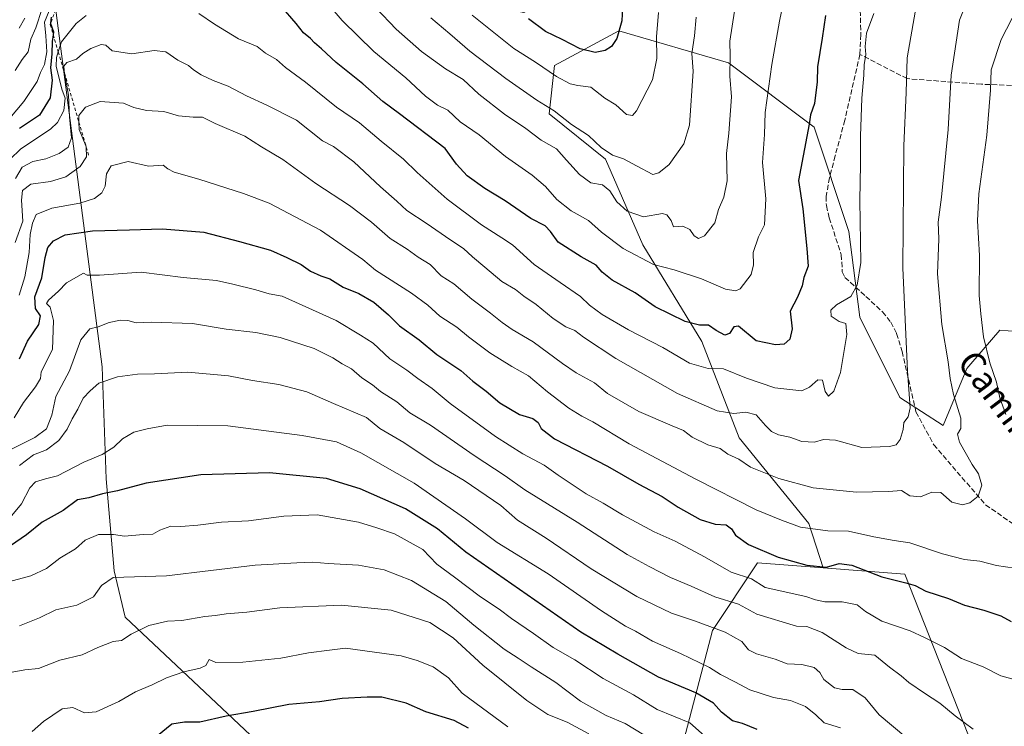
# Model space of a CAD drawing. Units: metres. Extents: x 614309 to 617773, y 4727063 to 4729434.
# Drawn here: x 614745 to 615060, y 4728376 to 4728602 of the extents above; entities that cross this region are included whole.
import ezdxf
from ezdxf.enums import TextEntityAlignment as Align

# ---------------------------------------------------------------- set-up
doc = ezdxf.new("R2010")
doc.units = ezdxf.units.M
doc.header["$MEASUREMENT"] = 0
doc.linetypes.add('DGN Style 2', pattern=[1.648017, 0.98881, -0.659207])
doc.linetypes.add('DGN Style 3', pattern=[2.307223, 1.648017, -0.659207])
for name, color, linetype, lineweight in [('Arbolado forestal CxS', 92, 'Continuous', 0), ('Curva de nivel maestra', 30, 'Continuous', 30), ('Curva de nivel normal', 30, 'Continuous', 0), ('Escarpado lineal', 30, 'DGN Style 2', 0), ('Matorral CxS', 135, 'Continuous', 0), ('Senda', 7, 'DGN Style 3', 0), ('Texto cartográfico', 7, 'Continuous', 0)]:
    doc.layers.add(name, color=color, linetype=linetype, lineweight=lineweight)
doc.styles.add('Style-Arial', font='txt')

# ---------------------------------------------------------------- blocks, each defined once
blk = doc.blocks.new('*U16')
at = {"layer": 'Arbolado forestal CxS', "color": 92, "linetype": 'Continuous', "lineweight": 0}
blk.add_polyline3d([(614870.1371, 4728756.7575, 762.0893), (614883.5135, 4728717.6067, 788.3071), (614920.5815, 4728630.5911, 816.2197), (614919.6053, 4728613.4269, 818.9017), (614906.4203, 4728604.3139, 824.2482), (614882.8329, 4728608.9969, 830.7322), (614812.3215, 4728682.7485, 824.0217), (614794.9891, 4728693.2529, 809.0282), (614774.7301, 4728689.1015, 819.8887), (614762.8589, 4728677.4693, 832.9157), (614755.0485, 4728651.2995, 833.8033), (614754.9789, 4728618.2735, 839.3171), (614771.5201, 4728490.9921, 887.5998), (614772.7985, 4728455.1811, 897.0642), (614775.3543, 4728425.7643, 908.1331), (614778.8599, 4728411.0053, 912.7684), (614829.8721, 4728362.9639, 930.8083)], dxfattribs=at)

msp = doc.modelspace()

# ---------------------------------------------------------------- linework, layer by layer
at = {"layer": 'Arbolado forestal CxS', "color": 92, "linetype": 'Continuous', "lineweight": 0}
for points in [[(614903.5813, 4728891.3397, 703.3051), (614819.5765, 4728904.4863, 670.0964), (614824.2241, 4728877.9177, 680.6578), (614839.5349, 4728800.0619, 728.8727), (614849.9365, 4728786.2649, 738.528), (614870.1371, 4728756.7575, 762.0893), (614883.5135, 4728717.6067, 788.3071), (614920.5815, 4728630.5911, 816.2197), (614919.6053, 4728613.4269, 818.9017), (614906.4203, 4728604.3139, 824.2482), (614882.8329, 4728608.9969, 830.7322), (614812.3215, 4728682.7485, 824.0217), (614794.9891, 4728693.2529, 809.0282), (614774.7301, 4728689.1015, 819.8887), (614762.8589, 4728677.4693, 832.9157), (614755.0485, 4728651.2995, 833.8033), (614754.9789, 4728618.2735, 839.3171), (614771.5201, 4728490.9921, 887.5998), (614772.7985, 4728455.1811, 897.0642), (614775.3543, 4728425.7643, 908.1331), (614778.8599, 4728411.0053, 912.7684), (614829.8721, 4728362.9639, 930.8083)], [(615059.5097, 4728345.8759, 890.6898), (615028.2989, 4728424.7357, 873.6926), (615002.2437, 4728426.7191, 874.4702), (614997.6127, 4728440.9217, 869.2521), (614975.3469, 4728468.3257, 861.9134), (614963.3581, 4728499.1555, 851.64), (614944.5183, 4728529.9851, 842.9599), (614932.5295, 4728557.3893, 836.4529), (614914.5459, 4728571.9477, 835.9655), (614916.2589, 4728587.3627, 828.6323), (614936.8123, 4728598.4951, 824.5676), (614971.9231, 4728588.2189, 839.4656), (614999.3267, 4728567.6651, 850.1864), (615010.4595, 4728534.2665, 853.8787), (615013.8841, 4728506.8631, 855.2331), (615026.7299, 4728481.1707, 859.1284), (615040.5509, 4728472.3115, 862.7928), (615048.1369, 4728490.4827, 867.0275), (615053.3925, 4728496.5597, 869.4997), (615058.7273, 4728502.7281, 871.5794), (615061.4321, 4728502.5281, 872.3817)], [(615137.8043, 4728427.9875, 884.9492), (615119.1267, 4728422.4857, 880.0643), (615110.8587, 4728431.5415, 879.1924), (615091.0883, 4728452.3809, 875.7949), (615072.7209, 4728501.6935, 875.4096), (615061.4321, 4728502.5281, 872.3817), (615058.7273, 4728502.7281, 871.5794), (615053.3925, 4728496.5597, 869.4997), (615048.1369, 4728490.4827, 867.0275), (615040.5509, 4728472.3115, 862.7928), (615026.7299, 4728481.1707, 859.1284), (615013.8841, 4728506.8631, 855.2331), (615010.4595, 4728534.2665, 853.8787), (614999.3267, 4728567.6651, 850.1864), (614971.9231, 4728588.2189, 839.4656), (614936.8123, 4728598.4951, 824.5676), (614916.2589, 4728587.3627, 828.6323), (614914.5459, 4728571.9477, 835.9655), (614932.5295, 4728557.3893, 836.4529), (614944.5183, 4728529.9851, 842.9599), (614963.3581, 4728499.1555, 851.64), (614975.3469, 4728468.3257, 861.9134), (614997.6127, 4728440.9217, 869.2521), (615002.2437, 4728426.7191, 874.4702)], [(614927.7007, 4728257.0457, 956.7593), (614966.7821, 4728406.6669, 890.0444), (614981.1941, 4728428.3203, 877.0042), (615002.2437, 4728426.7191, 874.4702), (615028.2989, 4728424.7357, 873.6926), (615059.5097, 4728345.8759, 890.6898)], [(615002.2437, 4728426.7191, 874.4702), (614981.1941, 4728428.3203, 877.0042), (614966.7821, 4728406.6669, 890.0444), (614927.7007, 4728257.0457, 956.7593)], [(615059.5097, 4728345.8759, 890.6898), (615028.2989, 4728424.7357, 873.6926), (615002.2437, 4728426.7191, 874.4702)]]:
    msp.add_polyline3d(points, dxfattribs=at)
at = {"layer": 'Curva de nivel maestra', "color": 30, "linetype": 'Continuous', "lineweight": 30, "flags": 128}
for points, elevation in [([(615002.91, 4728603.4201), (615001.87, 4728596.0901), (615000.38, 4728586.9001), (615000.24, 4728582.1801), (614999.46, 4728575.2701), (614998.16, 4728571.6001), (614997.76, 4728568.6001), (614994.35, 4728550.6101), (614995.7, 4728541.5101), (614997.01, 4728528.8601), (614997.4, 4728523.1801), (614995.98, 4728519.6101), (614995.52, 4728516.9501), (614993.98, 4728513.2801), (614991.59, 4728508.8201), (614992.3, 4728503.1601), (614991.53, 4728499.8401), (614989.74, 4728498.2501), (614986.98, 4728498.0201), (614980.74, 4728499.3401), (614975.09, 4728504.0201), (614973.59, 4728503.7801), (614972.19, 4728501.7001), (614970.75, 4728501.1801), (614967.92, 4728502.6501), (614965.48, 4728504.3801), (614962.61, 4728504.3901), (614958.03, 4728505.5601), (614948.4, 4728510.2501), (614942.03, 4728514.6501), (614934.72, 4728518.7401), (614931.46, 4728521.3201), (614929.52, 4728523.5701), (614924.78, 4728526.1801), (614917.42, 4728530.8801), (614914.96, 4728534.3401), (614913.23, 4728536.1601), (614908.67, 4728538.4901), (614900.41, 4728544.0601), (614893.96, 4728548.0101), (614888.29, 4728552.1001), (614884.86, 4728555.8001), (614881.22, 4728560.8701), (614866.67, 4728571.9001), (614861.32, 4728575.8501), (614854.94, 4728581.5401), (614846.42, 4728588.3501), (614841.74, 4728592.6701), (614839.4, 4728594.6701), (614838.12, 4728596.0601), (614835.95, 4728597.8701), (614833.54, 4728600.8401), (614828.79, 4728606.3901)], 850), ([(614938.14, 4728608.1101), (614937.77, 4728601.6301), (614936.2, 4728596.0001), (614934.44, 4728593.4301), (614932.41, 4728592.2201), (614929.3, 4728591.5601), (614924.47, 4728592.7401), (614918.69, 4728595.7001), (614913.36, 4728598.2601), (614907.92, 4728602.2701)], 825), ([(614755.23, 4728602.8501), (614754.95, 4728600.9201), (614754.9985, 4728600.7896), (614755.98, 4728598.1501), (614755.8481, 4728597.2269), (614755.54, 4728595.0701), (614755.37, 4728591.1001), (614755.02, 4728586.6001), (614755.56, 4728582.7101), (614754.86, 4728577.0201), (614751.42, 4728571.5401), (614745.08, 4728567.2201)], 850), ([(614745.06, 4728493.6101), (614747.66, 4728499.2801), (614751.3, 4728504.6101), (614751.8, 4728507.3201), (614750.19, 4728509.7001), (614750.01, 4728513.4401), (614752.25, 4728519.4801), (614753.24, 4728525.9601), (614754.09, 4728529.2201), (614755.89, 4728531.3501), (614759.71, 4728533.2101), (614768.42, 4728534.5001), (614780.27, 4728534.8201), (614790.78, 4728535.2001), (614804.08, 4728534.0501), (614815.45, 4728531.0501), (614825.36, 4728528.3001), (614830.59, 4728525.9401), (614835.16, 4728523.7001), (614838.18, 4728521.6401), (614841.44, 4728520.1601), (614844.39, 4728519.1101), (614848.65, 4728516.5001), (614853.6, 4728514.5001), (614858.47, 4728511.6601), (614863.08, 4728507.6101), (614866.66, 4728504.1501), (614872.99, 4728499.6301), (614878.6, 4728494.9301), (614886.24, 4728489.8201), (614890.15, 4728486.4701), (614894.4, 4728483.2401), (614898.8, 4728479.5501), (614905.08, 4728475.8001), (614909.26, 4728474.5101), (614911.03, 4728473.1701), (614911.95, 4728471.2601), (614916.25, 4728467.9501), (614933.16, 4728459.2801), (614943.18, 4728453.4701), (614950.64, 4728449.6001), (614955.82, 4728446.1501), (614962.86, 4728442.1801), (614967.66, 4728440.7501), (614971.21, 4728440.5101), (614972.87, 4728439.2001), (614974.1, 4728437.1501), (614978.26, 4728434.2201), (614987.8, 4728430.1101), (614997, 4728427.5801), (615003.31, 4728427.0101), (615007.33, 4728428.1101), (615011.33, 4728427.6201), (615020.99, 4728423.8801), (615028.65, 4728422.0001), (615031.66, 4728421.0601), (615035.02, 4728419.3201), (615042.25, 4728416.8901), (615047.47, 4728414.7901), (615053.56, 4728413.2601), (615059.05, 4728411.3801), (615062.37, 4728409.6101)], 875), ([(614981.08, 4728375.0601), (614976.38, 4728377.0101), (614973.22, 4728377.8501), (614969.65, 4728380.6301), (614967.07, 4728383.4401), (614961.51, 4728386.8201), (614949.47, 4728391.7701), (614936.46, 4728399.1601), (614924.62, 4728406.1501), (614887.82, 4728431.7201), (614878.76, 4728439.2001), (614868.58, 4728445.5601), (614854.06, 4728452.0301), (614843.31, 4728455.3001), (614825, 4728457.1001), (614803.08, 4728456.5001), (614785.63, 4728453.7801), (614776.42, 4728451.3201), (614771.58, 4728450.4201), (614767.27, 4728449.1201), (614763.58, 4728448.4801), (614759.01, 4728445.0301), (614752.35, 4728441.3101), (614747.3, 4728437.2601), (614742.15, 4728433.8301)], 900), ([(614888.67, 4728375.4501), (614884.17, 4728377.9201), (614875.08, 4728380.7501), (614868.83, 4728383.4701), (614861.04, 4728385.3701), (614856.32, 4728385.3401), (614848.33, 4728384.9201), (614841, 4728383.8901), (614831.2, 4728383.0301), (614819.8, 4728380.8501), (614811.21, 4728379.3401), (614802.73, 4728377.3801), (614797.9, 4728377.4201), (614793.85, 4728376.7201), (614789.24, 4728373.0101)], 925)]:
    msp.add_lwpolyline(points, dxfattribs=dict(at, elevation=elevation))
at = {"layer": 'Curva de nivel normal', "color": 30, "linetype": 'Continuous', "lineweight": 0, "flags": 128}
for points, elevation in [([(614991.62, 4728618.1001), (614988.24, 4728601.6001), (614985.76, 4728587.7001), (614983.67, 4728572.3701), (614983.47, 4728565.2701), (614982.75, 4728556.3901), (614983.85, 4728544.7301), (614983.44, 4728536.4301), (614981.47, 4728532.6201), (614979.82, 4728527.6101), (614979.9, 4728523.6101), (614979.14, 4728520.5501), (614975.68, 4728516.0101), (614974.31, 4728515.3701), (614970.98, 4728515.8701), (614963.28, 4728519.1101), (614954.55, 4728521.9901), (614947.88, 4728523.7101), (614938.25, 4728528.8701), (614931.3, 4728534.0401), (614927.08, 4728537.8401), (614921.52, 4728540.9101), (614916.97, 4728544.5801), (614913.4, 4728548.6701), (614909.08, 4728552.3601), (614900.6, 4728558.3201), (614892.13, 4728565.1601), (614886.08, 4728569.3201), (614882.16, 4728573.0601), (614878.8, 4728574.7401), (614875.01, 4728577.5701), (614868.7, 4728583.4701), (614858.44, 4728591.8901), (614848.26, 4728601.7501), (614839.44, 4728612.2601)], 845), ([(614743.65, 4728530.7301), (614746.09, 4728537.5501), (614745.72, 4728544.2801), (614746.05, 4728547.3701), (614748.7, 4728549.4601), (614755.01, 4728550.3201), (614759.92, 4728551.7601), (614764.48, 4728555.1101), (614766.48, 4728558.1701), (614766.4414, 4728561.2575), (614766.44, 4728561.3701), (614766.3253, 4728561.6518), (614764.2, 4728566.8701), (614764.0962, 4728569.2206), (614764, 4728571.4001), (614766.22, 4728574.1001), (614770.82, 4728575.8801), (614778.29, 4728575.3001), (614781.67, 4728573.9201), (614785.68, 4728572.9701), (614791.26, 4728572.6401), (614795.92, 4728571.3101), (614800.62, 4728570.8601), (614803.62, 4728570.9101), (614807.69, 4728568.8201), (614817.19, 4728564.7401), (614822.48, 4728561.4201), (614829.33, 4728557.2701), (614839.9, 4728549.6501), (614850.69, 4728542.5601), (614857.67, 4728537.2401), (614863.67, 4728532.0201), (614869.12, 4728528.6101), (614872.6, 4728526.0901), (614876.42, 4728523.7001), (614880, 4728520.1201), (614884.05, 4728517.5601), (614889.79, 4728512.6601), (614895.8, 4728508.2001), (614899.52, 4728505.1801), (614902.74, 4728502.9401), (614909.39, 4728499.0001), (614918.78, 4728492.1201), (614923.21, 4728489.0801), (614929.07, 4728485.9101), (614933.22, 4728482.5001), (614943.17, 4728476.7901), (614953.85, 4728472.1401), (614957.52, 4728470.6901), (614960.29, 4728468.4801), (614965.33, 4728466.0301), (614969.26, 4728464.8901), (614971.74, 4728463.0801), (614975.26, 4728461.4701), (614978.99, 4728458.9001), (614987.99, 4728455.3001), (614998.99, 4728452.3201), (615012.89, 4728450.9101), (615023.06, 4728451.1601), (615027.26, 4728451.4801), (615029.94, 4728449.7601), (615033.34, 4728449.4101), (615036.93, 4728450.9601), (615039.86, 4728450.8201), (615043.4, 4728447.7601), (615046.82, 4728446.9101), (615049.16, 4728447.5401), (615051.74, 4728449.6101), (615053.01, 4728453.2201), (615051.93, 4728456.7601), (615049.83, 4728459.7601), (615045.84, 4728466.9301), (615045.14, 4728469.4901), (615046.28, 4728471.2801), (615046.2, 4728474.5901), (615043.94, 4728482.1901), (615042.86, 4728487.2601), (615042.23, 4728492.6601), (615040.12, 4728504.5801), (615038.78, 4728520.7401), (615039.16, 4728531.9401), (615039.02, 4728537.2601), (615040.04, 4728545.3201), (615042.2, 4728566.9501), (615043.18, 4728584.2701), (615045.81, 4728601.8801), (615050.54, 4728613.7101)], 865), ([(615067.88, 4728612.7301), (615059.19, 4728595.6501), (615055.95, 4728585.9501), (615055.73, 4728579.4901), (615054.56, 4728565.1301), (615052.02, 4728546.3101), (615051.56, 4728537.7001), (615052.27, 4728526.6001), (615052.15, 4728513.7901), (615052.67, 4728507.9901), (615053.47, 4728500.6101), (615055.49, 4728492.3301), (615057.66, 4728486.1401), (615058.76, 4728481.1401), (615060.65, 4728475.8001)], 870), ([(614973.81, 4728604.7401), (614972.38, 4728595.1901), (614972.43, 4728590.3301), (614972.38, 4728583.9401), (614972.82, 4728577.3401), (614972.06, 4728565.7501), (614971.29, 4728559.2001), (614971.51, 4728550.5001), (614970.45, 4728545.2801), (614968.75, 4728541.2801), (614967.52, 4728537.0901), (614964.2, 4728532.9601), (614962.31, 4728532.0801), (614960.94, 4728532.9001), (614959.49, 4728534.9501), (614957.31, 4728535.9801), (614954.36, 4728535.8201), (614953.52, 4728537.7901), (614952.16, 4728539.6701), (614950.83, 4728540.0801), (614944.73, 4728539.0001), (614939.5, 4728540.7801), (614936.21, 4728543.8301), (614933.98, 4728547.2701), (614931.56, 4728549.1901), (614927.87, 4728549.8601), (614924.28, 4728552.5701), (614920.11, 4728557.0601), (614916.83, 4728560.7801), (614911.94, 4728563.5501), (614907.1, 4728567.1901), (614900.29, 4728571.8201), (614892.08, 4728578.2201), (614887.01, 4728582.9301), (614881.32, 4728586.3301), (614873.68, 4728591.8301), (614865.54, 4728598.9901), (614859.12, 4728605.8401)], 840), ([(614754.6, 4728604.8601), (614753.09, 4728601.2501), (614753.46, 4728596.9101), (614753.78, 4728591.8001), (614753.03, 4728587.6601), (614751.81, 4728585.1901), (614750.75, 4728582.2701), (614746.49, 4728575.8501), (614736.83, 4728564.6001)], 845), ([(614742.01, 4728557.3201), (614745.52, 4728560.6901), (614755.03, 4728567.0201), (614757.18, 4728569.1701), (614759.22, 4728572.9401), (614759.69, 4728576.9401), (614758.63, 4728579.8201), (614756.84, 4728587.1501), (614756.9, 4728589.8901), (614757.4719, 4728591.7132), (614758.5, 4728594.9901), (614763.22, 4728600.8001), (614766.39, 4728603.3201)], 855), ([(614752.31, 4728605.6001), (614750.26, 4728599.4001), (614748.72, 4728595.7701), (614747.79, 4728591.7301), (614745.87, 4728589.2701), (614743.7, 4728585.8101)], 840), ([(614743.81, 4728551.2001), (614745.92, 4728554.8201), (614749.36, 4728556.6501), (614753.54, 4728557.5401), (614757.79, 4728559.2801), (614760.64, 4728561.2801), (614761.73, 4728564.2701), (614761.05, 4728570.9401), (614760.74, 4728577.9401), (614759.4809, 4728584.8918), (614759.32, 4728585.7801), (614759.25, 4728587.1901), (614760.19, 4728588.3301), (614763.27, 4728589.4501), (614765.37, 4728591.2001), (614767.94, 4728592.8601), (614771.17, 4728594.0801), (614772.64, 4728593.8601), (614774.7, 4728592.0801), (614781.03, 4728591.0701), (614788.1, 4728592.1801), (614791.9, 4728591.7001), (614795.68, 4728589.1301), (614799.14, 4728587.3901), (614800.73, 4728586.0001), (614803.19, 4728584.4401), (614807.02, 4728582.6101), (614811.82, 4728580.7601), (614817.67, 4728577.6701), (614824.2, 4728574.7201), (614833.67, 4728569.8601), (614842.03, 4728563.3001), (614845.57, 4728561.5101), (614852, 4728556.6101), (614860.61, 4728548.5501), (614865.79, 4728544.0201), (614868.94, 4728541.0101), (614875.54, 4728536.7601), (614882.76, 4728531.7001), (614887.15, 4728528.9001), (614889.97, 4728526.1601), (614894, 4728522.9201), (614899.42, 4728518.2801), (614903.73, 4728515.7301), (614906.39, 4728513.6701), (614910.38, 4728510.9901), (614915.85, 4728506.4601), (614919.82, 4728503.7601), (614922.77, 4728502.6301), (614925.5, 4728500.4601), (614935.82, 4728493.6401), (614955.6, 4728482.5001), (614968.33, 4728476.9001), (614973.66, 4728476.1401), (614977.5, 4728476.5401), (614980.77, 4728475.6301), (614983.76, 4728472.2301), (614985.71, 4728470.3901), (614987.93, 4728469.3001), (614991.58, 4728468.4901), (614995.4, 4728467.1701), (614999.38, 4728466.9801), (615002.3, 4728467.8301), (615006.1, 4728467.5701), (615014.54, 4728465.2201), (615023.44, 4728465.5101), (615025.53, 4728466.0901), (615026.82, 4728467.7301), (615027.77, 4728470.9501), (615028, 4728473.2101), (615029.42, 4728474.9901), (615030.03, 4728477.8801), (615029.14, 4728489.6101), (615027.68, 4728522.6701), (615028.02, 4728561.6401), (615028.79, 4728578.7301), (615029.04, 4728589.7801), (615031.69, 4728605.0901)], 860), ([(614802.46, 4728603.9601), (614807.45, 4728600.5701), (614815.12, 4728595.8601), (614821.11, 4728593.4101), (614823.79, 4728591.3401), (614827.33, 4728589.3301), (614830.19, 4728586.7601), (614836.58, 4728582.0401), (614846.51, 4728574.0701), (614853.87, 4728569.0101), (614860.8, 4728563.2101), (614867.95, 4728557.4201), (614872.32, 4728553.1401), (614881.9, 4728544.6801), (614892.93, 4728536.4201), (614899.36, 4728532.3001), (614902.81, 4728530.0801), (614909.76, 4728523.7101), (614918.09, 4728518.0401), (614924.56, 4728513.5001), (614927.44, 4728510.7201), (614931.46, 4728507.7401), (614939.9, 4728502.8501), (614950.94, 4728497.2201), (614959.46, 4728492.2001), (614965.39, 4728490.4601), (614970.36, 4728490.4301), (614977.64, 4728487.3801), (614986.71, 4728484.3301), (614995.38, 4728483.3001), (614997.85, 4728484.5001), (615000.54, 4728486.8301), (615002.02, 4728486.7801), (615002.86, 4728483.1101), (615003.86, 4728481.6201), (615005.64, 4728483.2601), (615007.71, 4728489.2501), (615009.8, 4728501.3701), (615009.43, 4728504.8501), (615007.32, 4728505.4701), (615004.8, 4728507.2601), (615004.62, 4728509.1601), (615006.5, 4728510.8001), (615011.05, 4728513.4901), (615013.09, 4728517.1301), (615014.27, 4728524.3401), (615013.94, 4728544.2501), (615014.18, 4728555.8001), (615014.12, 4728564.7301), (615014.6, 4728576.8801), (615015.26, 4728584.3001), (615015.35, 4728587.5701), (615015.87, 4728590.9201), (615015.63, 4728593.4901), (615016.07, 4728597.6801), (615018.4, 4728604.0201)], 855), ([(614961.61, 4728602.8501), (614961.01, 4728596.9101), (614960.23, 4728591.1801), (614960.59, 4728585.6001), (614959.42, 4728568.3001), (614957.58, 4728562.3301), (614952.92, 4728555.7701), (614949.66, 4728553.0701), (614947.75, 4728552.5201), (614942.43, 4728555.3001), (614938.29, 4728557.5801), (614934.8, 4728558.7501), (614931.15, 4728561.1301), (614927.13, 4728565.0001), (614921.67, 4728568.5501), (614916.12, 4728572.8801), (614910.61, 4728576.2701), (614900.64, 4728583.1901), (614889.19, 4728591.9201), (614882.79, 4728597.5301), (614876.67, 4728602.6201)], 835), ([(614949.52, 4728604.3601), (614948.87, 4728596.5301), (614949, 4728589.5801), (614947.58, 4728582.8001), (614942.46, 4728572.8801), (614941.17, 4728571.4101), (614939.23, 4728571.6901), (614935.86, 4728574.7501), (614932.38, 4728576.9801), (614927.84, 4728580.4401), (614923.75, 4728581.0201), (614921.23, 4728581.5001), (614916.88, 4728583.8201), (614910.18, 4728588.4401), (614903.18, 4728592.7801), (614889.9, 4728603.5001)], 830), ([(614746.78, 4728602.5301), (614744.94, 4728599.3301)], 835), ([(615063.47, 4728426.6601), (615057.62, 4728427.4901), (615052.37, 4728428.9201), (615047.38, 4728429.4601), (615040.37, 4728431.1801), (615029.9, 4728434.7401), (615024.87, 4728435.5001), (615018.36, 4728436.6201), (615010.33, 4728438.4701), (615003.67, 4728438.5901), (614994.98, 4728439.7601), (614988.88, 4728442.0301), (614980.76, 4728445.2901), (614961.41, 4728455.0801), (614940.12, 4728466.4101), (614928.5, 4728473.4401), (614924.94, 4728475.2201), (614920.86, 4728477.7601), (614913.98, 4728483.0101), (614907.91, 4728488.1801), (614902.62, 4728491.1601), (614895.55, 4728495.4901), (614888.68, 4728500.6201), (614884.97, 4728503.6901), (614879.58, 4728507.2501), (614875.72, 4728510.7401), (614870.45, 4728514.5601), (614859.02, 4728521.9501), (614854.94, 4728525.2901), (614841.33, 4728534.7201), (614824.96, 4728543.3601), (614816.77, 4728546.4101), (614802.41, 4728551.0501), (614794.58, 4728553.3201), (614792.57, 4728554.3601), (614791, 4728555.5401), (614786.39, 4728555.1801), (614779.83, 4728556.6301), (614774.42, 4728555.3201), (614772.87, 4728552.7601), (614772.45, 4728548.7601), (614771.42, 4728546.6101), (614769.06, 4728544.8901), (614764.4, 4728543.3401), (614755.42, 4728541.7901), (614750.41, 4728539.7601), (614749.27, 4728536.9801), (614748.46, 4728533.3901), (614748.2, 4728527.6101), (614746.75, 4728519.7601), (614744.97, 4728513.9501)], 870), ([(615062.61, 4728391.2701), (615059.07, 4728392.1801), (615053.4, 4728395.0801), (615046.47, 4728397.7801), (615041.02, 4728401.2401), (615034.65, 4728404.4301), (615029.99, 4728406.5801), (615020.94, 4728409.7201), (615015.79, 4728412.8101), (615013.08, 4728414.9501), (615008.26, 4728415.8701), (615002.7, 4728415.8401), (614999.72, 4728416.4801), (614996.64, 4728417.5801), (614983.66, 4728420.5001), (614979.27, 4728423.2301), (614972.74, 4728425.3701), (614964.2, 4728430.2801), (614954.82, 4728435.2301), (614948.16, 4728438.2301), (614937.99, 4728443.6901), (614931.84, 4728447.4201), (614926.4, 4728450.4301), (614917.46, 4728456.3601), (614912.93, 4728459.6101), (614906.06, 4728463.1501), (614897.4, 4728468.7101), (614882.9, 4728479.3401), (614877.11, 4728484.1101), (614872.54, 4728487.3301), (614869.03, 4728489.9401), (614863.6, 4728493.6201), (614858.27, 4728498.5501), (614854.19, 4728501.1301), (614846.42, 4728505.8601), (614829.15, 4728513.6001), (614824.96, 4728514.3201), (614820.67, 4728515.6001), (614813.28, 4728517.4601), (614808.06, 4728518.6401), (614797.46, 4728519.6301), (614784, 4728521.2701), (614770.7, 4728520.3001), (614766.74, 4728520.3601), (614765.5, 4728520.9301), (614760.05, 4728517.8401), (614757.5, 4728515.1801), (614754.33, 4728512.3801), (614753.68, 4728511.2601), (614754.87, 4728510.1101), (614755.95, 4728505.8201), (614755.63, 4728496.6101), (614751.98, 4728489.3701), (614751.76, 4728487.3001), (614750.16, 4728484.6101), (614746.3, 4728479.6101), (614743.37, 4728474.6901)], 880), ([(615050.16, 4728375.1401), (615044.4, 4728379.4601), (615039.55, 4728383.5201), (615034.57, 4728386.6201), (615029.66, 4728390.0901), (615027.2, 4728392.2201), (615023.43, 4728394.9901), (615018.74, 4728398.8301), (615013.43, 4728399.3201), (615009.56, 4728401.1901), (615001.84, 4728406.0401), (614997.01, 4728407.9601), (614993.66, 4728408.1201), (614980.96, 4728411.9201), (614975.12, 4728415.0801), (614967.54, 4728417.5101), (614959.92, 4728420.8701), (614953.37, 4728423.6101), (614946.55, 4728427.1601), (614939.44, 4728431.0201), (614923.52, 4728441.3001), (614906.78, 4728451.6901), (614900.46, 4728456.1401), (614890.5, 4728462.7001), (614876.54, 4728472.3201), (614869.92, 4728476.2601), (614865.78, 4728479.8201), (614860.6, 4728483.0801), (614858.01, 4728485.2801), (614854.6, 4728487.5401), (614851.24, 4728490.3801), (614848.32, 4728491.9301), (614845.32, 4728493.9301), (614839.33, 4728496.9201), (614828.5, 4728500.4301), (614820.66, 4728502.0001), (614811.19, 4728503.0601), (614800.42, 4728504.8801), (614787.35, 4728505.3401), (614782.35, 4728505.1201), (614779.68, 4728505.8101), (614777.35, 4728505.9901), (614773.72, 4728505.1901), (614770.19, 4728503.8401), (614767.58, 4728503.1601), (614764.73, 4728499.6201), (614761.04, 4728489.7901), (614756.66, 4728481.5701), (614755.43, 4728475.5201), (614753.7, 4728471.1701), (614750.01, 4728468.4601), (614740.97, 4728463.9401)], 885), ([(615028.69, 4728372.6401), (615020.13, 4728379.7601), (615015.64, 4728385.1301), (615011.74, 4728387.8301), (615008.3, 4728387.7901), (615005.8, 4728388.4201), (615002.42, 4728391.0601), (615001.18, 4728393.2301), (614999.29, 4728394.8601), (614995.4, 4728395.8601), (614990.64, 4728396.0801), (614986.82, 4728397.4901), (614980.82, 4728399.2801), (614978.36, 4728400.5501), (614976.16, 4728403.1901), (614970.86, 4728406.2101), (614961.06, 4728409.8101), (614953.72, 4728412.2201), (614942.61, 4728417.5801), (614928.01, 4728426.4101), (614913.59, 4728436.2601), (614904.4, 4728442.0001), (614899.02, 4728446.6501), (614887.34, 4728454.6201), (614878.11, 4728460.1001), (614868.08, 4728466.8701), (614860.36, 4728471.3501), (614856.08, 4728474.7701), (614845.5, 4728479.2601), (614837.05, 4728482.9801), (614828.02, 4728485.3801), (614819.6, 4728486.6801), (614811.98, 4728488.1601), (614798.9, 4728489.3001), (614788.23, 4728488.8301), (614782.78, 4728488.7201), (614776.46, 4728487.8201), (614770.49, 4728485.7601), (614767.68, 4728483.3701), (614765.43, 4728480.9501), (614763.78, 4728477.4701), (614761.87, 4728474.3901), (614760.3, 4728471.1401), (614757.7, 4728467.4101), (614753.73, 4728464.5001), (614749.5, 4728462.8301), (614745.07, 4728459.4301)], 890), ([(614742.62, 4728443.5101), (614745.68, 4728447.1801), (614748.37, 4728452.3201), (614750.18, 4728454.2101), (614753.35, 4728455.1901), (614757.18, 4728456.2001), (614765.7, 4728460.5001), (614771.49, 4728462.9501), (614775.23, 4728465.3201), (614777.98, 4728467.9601), (614781.68, 4728470.1701), (614785.92, 4728471.1801), (614792.3, 4728472.3201), (614811.75, 4728472.1501), (614835.49, 4728469.1001), (614846.46, 4728467.0101), (614854.3, 4728463.4701), (614871.34, 4728453.7901), (614887.72, 4728442.4001), (614897.93, 4728434.8601), (614914.25, 4728424.8701), (614931.29, 4728412.9601), (614938.97, 4728408.0501), (614942.17, 4728406.5001), (614947.63, 4728403.2501), (614956.54, 4728399.3601), (614965.87, 4728394.8601), (614969.33, 4728392.6101), (614974.13, 4728390.2001), (614978.71, 4728387.7701), (614986.27, 4728385.2501), (614991.76, 4728384.3301), (614996.52, 4728382.3801), (614999.83, 4728379.7301), (615002.5, 4728377.2101), (615007.7, 4728375.6001)], 895), ([(614966.17, 4728371.2701), (614959.55, 4728377.2101), (614949.14, 4728381.4401), (614941.48, 4728386.1101), (614931.78, 4728391.4101), (614922.73, 4728397.3001), (614915.83, 4728401.2301), (614909.5, 4728405.7401), (614902.48, 4728410.5201), (614898.54, 4728413.4801), (614892.52, 4728417.4401), (614884.29, 4728423.8001), (614878.55, 4728427.9001), (614874.06, 4728432.5601), (614865, 4728437.5901), (614859.37, 4728439.5301), (614853.48, 4728441.3001), (614840.34, 4728443.6901), (614829.67, 4728443.2401), (614818.34, 4728441.7301), (614809.68, 4728441.3801), (614802.11, 4728440.4001), (614796.73, 4728440.0101), (614793.44, 4728440.0401), (614790.01, 4728438.7801), (614787.68, 4728437.5501), (614784.68, 4728437.4301), (614778.68, 4728436.8401), (614775.1, 4728437.4101), (614770.37, 4728437.4201), (614766.1, 4728435.5601), (614763.01, 4728432.8401), (614758.01, 4728429.8401), (614753.68, 4728426.5401), (614748.68, 4728424.2101), (614740.35, 4728421.9301)], 905), ([(614745.1, 4728408.2401), (614751.42, 4728410.8001), (614756.64, 4728413.3401), (614763.36, 4728414.7901), (614768.69, 4728417.4801), (614771.25, 4728421.0901), (614775.04, 4728423.6101), (614792.13, 4728424.2001), (614820.49, 4728427.6301), (614833.83, 4728428.3401), (614838.91, 4728428.5301), (614843.83, 4728428.1201), (614853.5, 4728427.6301), (614861.76, 4728426.1101), (614870.45, 4728422.6701), (614881.46, 4728416.0201), (614890.45, 4728408.4001), (614900.15, 4728400.6901), (614904.62, 4728397.9101), (614908.76, 4728395.0501), (614916.68, 4728390.0501), (614924.51, 4728384.1601), (614932.8, 4728379.5401), (614938.84, 4728377.0201), (614944.77, 4728373.2901)], 910), ([(614740.35, 4728392.9201), (614746.77, 4728394.1201), (614751.11, 4728394.5601), (614758, 4728397.1801), (614765.1, 4728398.9601), (614770.14, 4728401.2601), (614775.04, 4728403.1701), (614777.73, 4728403.5401), (614780.8, 4728405.5201), (614786.45, 4728408.2801), (614792.46, 4728409.6701), (614796.95, 4728409.9401), (614804.39, 4728411.2201), (614807.82, 4728411.4801), (614811.23, 4728412.0001), (614817.82, 4728412.5201), (614828.34, 4728414.0001), (614848.04, 4728414.8001), (614863.97, 4728413.2501), (614876.36, 4728409.3101), (614883.86, 4728404.3501), (614893.3, 4728395.5801), (614907.34, 4728384.2801), (614914.08, 4728379.8401), (614920.33, 4728377.3601), (614927.18, 4728373.7001)], 915), ([(614749.08, 4728374.4501), (614752.77, 4728377.6101), (614758.7, 4728381.6701), (614762.12, 4728382.1001), (614765.9, 4728380.3801), (614769.56, 4728380.6701), (614776.83, 4728384.0501), (614782.21, 4728387.1201), (614787.52, 4728389.3401), (614792.05, 4728391.5801), (614797.68, 4728393.5201), (614802.86, 4728394.6101), (614804.64, 4728395.5201), (614805.72, 4728397.4501), (614807.93, 4728396.4701), (614816.49, 4728396.5601), (614828.67, 4728397.8701), (614837.49, 4728399.5901), (614844.29, 4728400.3801), (614849.35, 4728401.1101), (614867.19, 4728398.5701), (614872.29, 4728397.1001), (614877.44, 4728395.0601), (614882.34, 4728391.6201), (614886.71, 4728386.6701), (614901.32, 4728375.9401)], 920)]:
    msp.add_lwpolyline(points, dxfattribs=dict(at, elevation=elevation))
at = {"layer": 'Escarpado lineal', "color": 30, "linetype": 'DGN Style 2', "lineweight": 0}
msp.add_polyline3d([(614759.78, 4728625.3801, 845.3631), (614761.03, 4728617.9901, 848.0059), (614759.0966, 4728612.4764, 846.4607), (614757.7184, 4728608.5461, 846.8731), (614756.5727, 4728605.2788, 846.1381), (614754.9985, 4728600.7896, 845.1892), (614754.89, 4728600.4801, 845.1994), (614755.8481, 4728597.2269, 848.6604), (614757.4719, 4728591.7132, 854.0866), (614759.4809, 4728584.8918, 857.7631), (614764.0962, 4728569.2206, 863.7761), (614766.3253, 4728561.6518, 865.0435), (614766.4414, 4728561.2575, 865.1093), (614767.28, 4728558.4101, 865.4045)], dxfattribs=at)
at = {"layer": 'Matorral CxS', "color": 135, "linetype": 'Continuous', "lineweight": 0}
for points in [[(614903.5813, 4728891.3397, 703.3051), (614819.5765, 4728904.4863, 670.0964), (614824.2241, 4728877.9177, 680.6578), (614839.5349, 4728800.0619, 728.8727), (614849.9365, 4728786.2649, 738.528), (614870.1371, 4728756.7575, 762.0893), (614883.5135, 4728717.6067, 788.3071), (614920.5815, 4728630.5911, 816.2197), (614919.6053, 4728613.4269, 818.9017), (614906.4203, 4728604.3139, 824.2482), (614882.8329, 4728608.9969, 830.7322), (614812.3215, 4728682.7485, 824.0217), (614794.9891, 4728693.2529, 809.0282), (614774.7301, 4728689.1015, 819.8887), (614762.8589, 4728677.4693, 832.9157), (614755.0485, 4728651.2995, 833.8033), (614754.9789, 4728618.2735, 839.3171), (614771.5201, 4728490.9921, 887.5998), (614772.7985, 4728455.1811, 897.0642), (614775.3543, 4728425.7643, 908.1331), (614778.8599, 4728411.0053, 912.7684), (614829.8721, 4728362.9639, 930.8083)], [(614829.8721, 4728362.9639, 930.8083), (614778.8599, 4728411.0053, 912.7684), (614775.3543, 4728425.7643, 908.1331), (614772.7985, 4728455.1811, 897.0642), (614771.5201, 4728490.9921, 887.5998), (614754.9789, 4728618.2735, 839.3171), (614755.0485, 4728651.2995, 833.8033), (614762.8589, 4728677.4693, 832.9157), (614774.7301, 4728689.1015, 819.8887), (614794.9891, 4728693.2529, 809.0282), (614812.3215, 4728682.7485, 824.0217), (614882.8329, 4728608.9969, 830.7322), (614906.4203, 4728604.3139, 824.2482), (614919.6053, 4728613.4269, 818.9017), (614920.5815, 4728630.5911, 816.2197), (614883.5135, 4728717.6067, 788.3071), (614870.1371, 4728756.7575, 762.0893)], [(615061.4321, 4728502.5281, 872.3817), (615058.7273, 4728502.7281, 871.5794), (615053.3925, 4728496.5597, 869.4997), (615048.1369, 4728490.4827, 867.0275), (615040.5509, 4728472.3115, 862.7928), (615026.7299, 4728481.1707, 859.1284), (615013.8841, 4728506.8631, 855.2331), (615010.4595, 4728534.2665, 853.8787), (614999.3267, 4728567.6651, 850.1864), (614971.9231, 4728588.2189, 839.4656), (614936.8123, 4728598.4951, 824.5676), (614916.2589, 4728587.3627, 828.6323), (614914.5459, 4728571.9477, 835.9655), (614932.5295, 4728557.3893, 836.4529), (614944.5183, 4728529.9851, 842.9599), (614963.3581, 4728499.1555, 851.64), (614975.3469, 4728468.3257, 861.9134), (614997.6127, 4728440.9217, 869.2521), (615002.2437, 4728426.7191, 874.4702), (614981.1941, 4728428.3203, 877.0042), (614966.7821, 4728406.6669, 890.0444), (614927.7007, 4728257.0457, 956.7593)], [(615137.8043, 4728427.9875, 884.9492), (615119.1267, 4728422.4857, 880.0643), (615110.8587, 4728431.5415, 879.1924), (615091.0883, 4728452.3809, 875.7949), (615072.7209, 4728501.6935, 875.4096), (615061.4321, 4728502.5281, 872.3817), (615058.7273, 4728502.7281, 871.5794), (615053.3925, 4728496.5597, 869.4997), (615048.1369, 4728490.4827, 867.0275), (615040.5509, 4728472.3115, 862.7928), (615026.7299, 4728481.1707, 859.1284), (615013.8841, 4728506.8631, 855.2331), (615010.4595, 4728534.2665, 853.8787), (614999.3267, 4728567.6651, 850.1864), (614971.9231, 4728588.2189, 839.4656), (614936.8123, 4728598.4951, 824.5676), (614916.2589, 4728587.3627, 828.6323), (614914.5459, 4728571.9477, 835.9655), (614932.5295, 4728557.3893, 836.4529), (614944.5183, 4728529.9851, 842.9599), (614963.3581, 4728499.1555, 851.64), (614975.3469, 4728468.3257, 861.9134), (614997.6127, 4728440.9217, 869.2521), (615002.2437, 4728426.7191, 874.4702)], [(615002.2437, 4728426.7191, 874.4702), (614981.1941, 4728428.3203, 877.0042), (614966.7821, 4728406.6669, 890.0444), (614927.7007, 4728257.0457, 956.7593)]]:
    msp.add_polyline3d(points, dxfattribs=at)
at = {"layer": 'Senda', "color": 7, "linetype": 'DGN Style 3', "lineweight": 0}
for points in [[(615014.0301, 4728607.2601, 853.9139), (615014.2701, 4728597.2701, 854.9434), (615013.9601, 4728590.9201, 855.2308), (615009.1201, 4728569.9101, 854.1507), (615006.0601, 4728558.5001, 854.1958), (615004.2201, 4728551.4701, 854.4871), (615003.1801, 4728545.5401, 854.3594), (615003.2201, 4728542.5601, 854.2344), (615004.1401, 4728538.6601, 853.6757), (615007.9901, 4728526.8701, 858.8037), (615008.3201, 4728521.4101, 856.2924), (615009.1501, 4728519.6001, 856.2663), (615015.8701, 4728513.5201, 857.6432), (615021.2101, 4728508.5901, 858.8584), (615023.8401, 4728505.2901, 859.53), (615025.7001, 4728501.6801, 860.4414), (615027.4401, 4728495.9601, 860.9242), (615031.9001, 4728476.6001, 862.7019), (615037.5601, 4728466.1201, 867.444), (615054.1501, 4728446.9101, 880.3885), (615065.5001, 4728439.0501, 883.4823)], [(615064.7653, 4728580.9459, 873.8328), (615052.8459, 4728581.3808, 869.5656), (615041.4667, 4728582.2398, 865.1426), (615029.09, 4728583.174, 860.9092), (615013.9601, 4728590.9201, 855.2308)]]:
    msp.add_polyline3d(points, dxfattribs=at)

# ---------------------------------------------------------------- block references
at = {"layer": 'Arbolado forestal CxS', "color": 92, "linetype": 'Continuous', "lineweight": 0}
msp.add_blockref('*U16', (0, 0), dxfattribs=at)

# ---------------------------------------------------------------- texts
at = {"layer": 'Texto cartográfico', "color": 7, "linetype": 'Continuous', "lineweight": 0, "style": 'Style-Arial'}
msp.add_text('Camino de las Revueltas', height=8, rotation=307.213668, dxfattribs=at).set_placement((615085.3863, 4728445.4576), align=Align.MIDDLE_CENTER)

doc.saveas('drawing.dxf')
